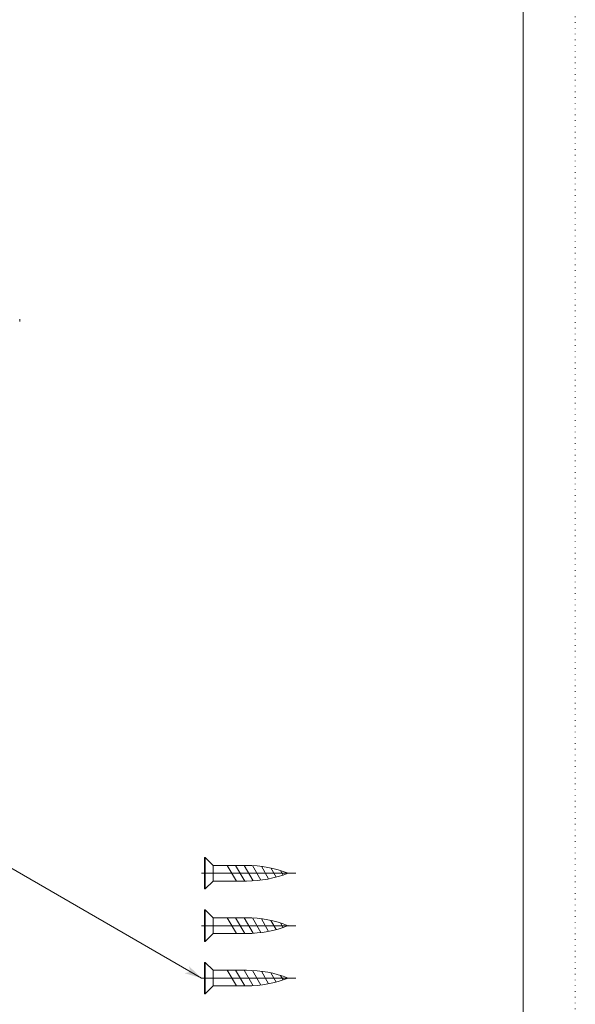
# Model space of a CAD drawing. Extents: x -412 to 408, y -291 to 286.
# Drawn here: x 302 to 408, y -7 to 181 of the extents above; entities that cross this region are included whole.
import ezdxf

# ---------------------------------------------------------------- set-up
doc = ezdxf.new("R2010")
doc.units = 0
doc.header["$MEASUREMENT"] = 0
doc.linetypes.add('CENTER2', pattern=[23, 20, -1, 1, -1])
doc.linetypes.add('DOT', pattern=[1, 0, -1])
for name, color, linetype in [('____1', 5, 'Continuous'), ('______', 7, 'Continuous'), ('________1________1', 7, 'Continuous'), ('___G', 7, 'DOT')]:
    doc.layers.add(name, color=color, linetype=linetype)
doc.styles.add('Style1', font='ＭＳ ゴシック')

# ---------------------------------------------------------------- blocks, each defined once
blk = doc.blocks.new('C3')
at = {"layer": '____1', "color": 5, "linetype": 'Continuous', "lineweight": 18}
for p, q in [((336.96, 20.99), (336.96, 14.99)), ((336.96, 20.99), (337.11, 20.99)), ((337.11, 20.99), (337.11, 14.99)), ((337.11, 20.99), (338.61, 19.49)), ((338.61, 19.49), (344.96, 19.49)), ((338.61, 16.49), (338.61, 19.49)), ((341.32, 19.49), (343.05, 16.49)), ((342.92, 19.49), (344.65, 16.49)), ((344.52, 19.49), (346.23, 16.53)), ((346.14, 19.46), (347.75, 16.67)), ((347.83, 19.31), (349.21, 16.91)), ((349.6, 19), (350.62, 17.23)), ((351.49, 18.51), (351.99, 17.64)), ((337.11, 14.99), (338.61, 16.49)), ((338.61, 16.49), (344.96, 16.49)), ((337.11, 14.99), (336.96, 14.99))]:
    blk.add_line(p, q, dxfattribs=at)
at = {"layer": '____1', "color": 3, "linetype": 'CENTER2', "lineweight": 5}
blk.add_line((336.38, 17.99), (354.41, 17.99), dxfattribs=at)
at = {"layer": '____1', "color": 5, "linetype": 'Continuous', "lineweight": 18}
for centre, start, end in [((344.96, -2.59), 68.7607, 90), ((344.96, 38.58), -90, -68.7607)]:
    blk.add_arc(centre, 22.08, start, end, dxfattribs=at)
blk = doc.blocks.new('C4')
at = {"layer": '____1', "color": 5, "linetype": 'Continuous', "lineweight": 18}
for p, q in [((336.96, 10.99), (336.96, 4.99)), ((336.96, 10.99), (337.11, 10.99)), ((337.11, 10.99), (337.11, 4.99)), ((337.11, 10.99), (338.61, 9.49)), ((338.61, 9.49), (344.96, 9.49)), ((338.61, 6.49), (338.61, 9.49)), ((341.32, 9.49), (343.05, 6.49)), ((342.92, 9.49), (344.65, 6.49)), ((344.52, 9.49), (346.23, 6.53)), ((346.14, 9.46), (347.75, 6.67)), ((347.83, 9.31), (349.21, 6.91)), ((349.6, 9), (350.62, 7.23)), ((351.49, 8.51), (351.99, 7.64)), ((337.11, 4.99), (338.61, 6.49)), ((338.61, 6.49), (344.96, 6.49)), ((337.11, 4.99), (336.96, 4.99))]:
    blk.add_line(p, q, dxfattribs=at)
at = {"layer": '____1', "color": 3, "linetype": 'CENTER2', "lineweight": 5}
blk.add_line((336.38, 7.99), (354.41, 7.99), dxfattribs=at)
at = {"layer": '____1', "color": 5, "linetype": 'Continuous', "lineweight": 18}
for centre, start, end in [((344.96, -12.59), 68.7607, 90), ((344.96, 28.58), -90, -68.7607)]:
    blk.add_arc(centre, 22.08, start, end, dxfattribs=at)
blk = doc.blocks.new('C11')
at = {"layer": '____1', "color": 7, "linetype": 'Continuous', "lineweight": 5}
blk.add_circle((255.19, 40.05), 5, dxfattribs=at)
at = {"layer": '______', "color": 7, "linetype": 'Continuous', "lineweight": 5}
for p, q in [((263.53, 40.05), (260.19, 40.05)), ((336.38, -2.01), (263.53, 40.05))]:
    blk.add_line(p, q, dxfattribs=at)
at = {"layer": '______', "color": 7}
for points in [[(336.38, -2.01), (333.99, 0.3), (336.38, -2.01), (334.29, -0.8)], [(334.29, -0.8), (333.19, -1.09), (336.38, -2.01)]]:
    blk.add_solid(points, dxfattribs=at)
at = {"layer": '____1', "color": 7, "linetype": 'Continuous', "lineweight": 5, "insert": (253.61, 43.23), "char_height": 6.35, "width": 3.175, "attachment_point": 1, "style": 'Style1'}
blk.add_mtext('4', dxfattribs=at)
blk = doc.blocks.new('C12')
at = {"layer": '________1________1', "color": 5, "linetype": 'Continuous', "lineweight": 18}
blk.add_line((301.71, 123.25), (301.71, 123.64), dxfattribs=at)
blk = doc.blocks.new('C13')
at = {"layer": '____1', "color": 5, "linetype": 'Continuous', "lineweight": 18}
for p, q in [((336.96, 0.99), (336.96, -5.01)), ((336.96, 0.99), (337.11, 0.99)), ((337.11, 0.99), (337.11, -5.01)), ((337.11, 0.99), (338.61, -0.51)), ((338.61, -0.51), (344.96, -0.51)), ((338.61, -3.51), (338.61, -0.51)), ((341.32, -0.51), (343.05, -3.51)), ((342.92, -0.51), (344.65, -3.51)), ((344.52, -0.51), (346.23, -3.47)), ((346.14, -0.54), (347.75, -3.33)), ((347.83, -0.69), (349.21, -3.09)), ((349.6, -1), (350.62, -2.77)), ((351.49, -1.49), (351.99, -2.36)), ((337.11, -5.01), (338.61, -3.51)), ((338.61, -3.51), (344.96, -3.51)), ((337.11, -5.01), (336.96, -5.01))]:
    blk.add_line(p, q, dxfattribs=at)
at = {"layer": '____1', "color": 3, "linetype": 'CENTER2', "lineweight": 5}
blk.add_line((336.38, -2.01), (354.41, -2.01), dxfattribs=at)
at = {"layer": '____1', "color": 5, "linetype": 'Continuous', "lineweight": 18}
for centre, start, end in [((344.96, -22.59), 68.7607, 90), ((344.96, 18.58), -90, -68.7607)]:
    blk.add_arc(centre, 22.08, start, end, dxfattribs=at)

msp = doc.modelspace()

# ---------------------------------------------------------------- linework, layer by layer
at = {"layer": '___G', "color": 7, "linetype": 'DOT', "lineweight": 5}
msp.add_line((407.7301, -290.6126), (407.7301, 286.3074), dxfattribs=at)
at = {"layer": '___G', "color": 5, "linetype": 'Continuous', "lineweight": 18}
msp.add_line((397.7701, -282.1526), (397.7701, 277.8474), dxfattribs=at)

# ---------------------------------------------------------------- block references
at = {"layer": '____1', "color": 5, "linetype": 'Continuous', "lineweight": 18}
msp.add_blockref('C12', (0, 0), dxfattribs=at)
at = {"layer": '____1', "color": 254, "linetype": 'Continuous', "lineweight": 18}
for name in ['C3', 'C4', 'C13']:
    msp.add_blockref(name, (0, 0), dxfattribs=at)
at = {"layer": '______', "color": 7, "linetype": 'Continuous', "lineweight": 5}
msp.add_blockref('C11', (0, 0), dxfattribs=at)

doc.saveas('drawing.dxf')
